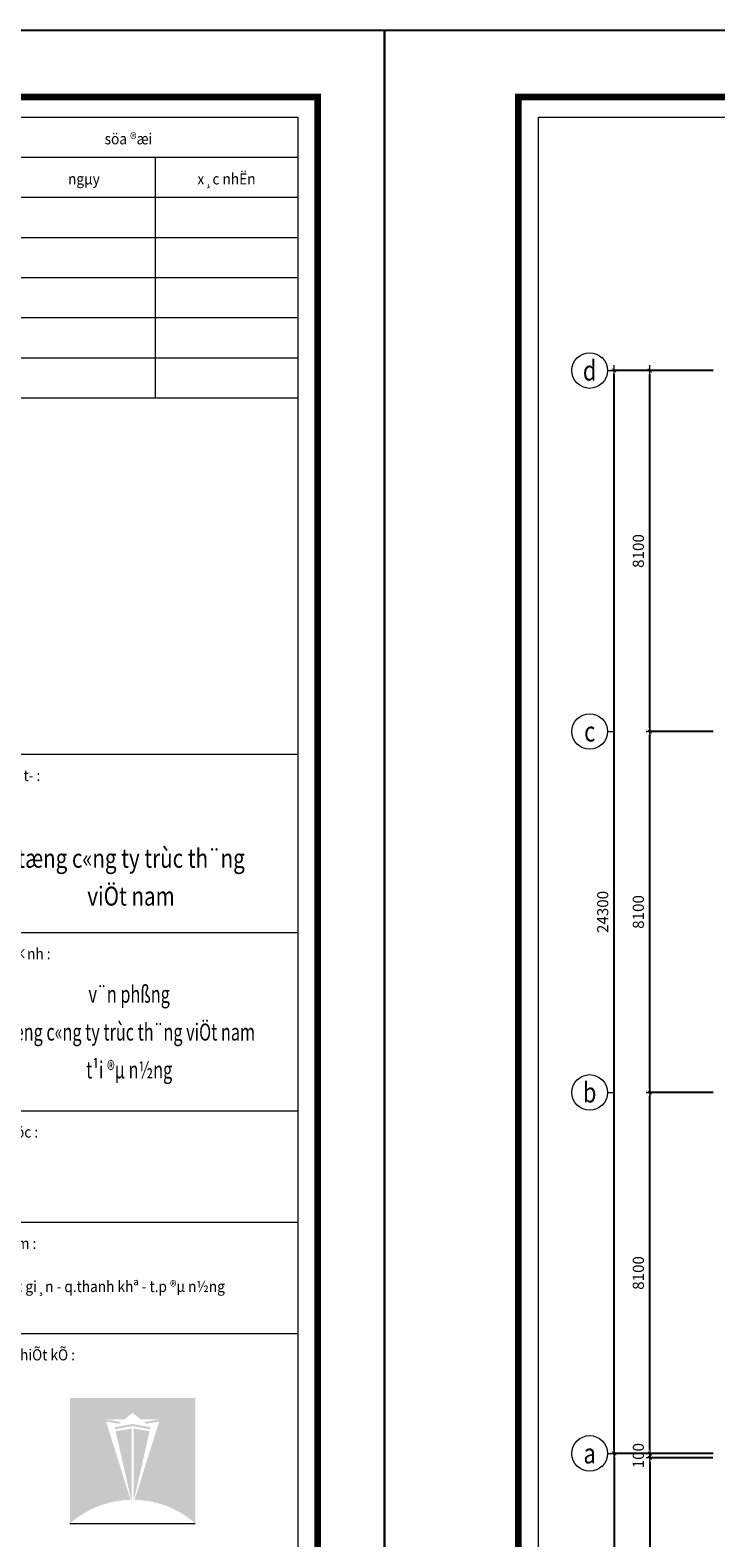
# Model space of a CAD drawing. Units: inches. Extents: x -52769 to 667181, y -99093 to 316707.
# Drawn here: x 390832 to 406223, y 223475 to 257307 of the extents above; entities that cross this region are included whole.
import ezdxf
from ezdxf.enums import TextEntityAlignment as Align

# ---------------------------------------------------------------- set-up
doc = ezdxf.new("R2010")
doc.units = ezdxf.units.IN
doc.header["$LTSCALE"] = 500
doc.header["$MEASUREMENT"] = 0
for name, color, linetype, lineweight in [('cot', 2, 'Continuous', 50), ('Khung', 36, 'Continuous', 20), ('Khungbo', 32, 'Continuous', 20), ('KICHTHUOC', 8, 'Continuous', 18), ('Logo', 67, 'Continuous', 15), ('TEXT', 7, 'Continuous', 20), ('THAY', 9, 'Continuous', 25)]:
    doc.layers.add(name, color=color, linetype=linetype, lineweight=lineweight)
doc.styles.add('T1', font='Vnsimli.shx', dxfattribs={"width": 0.8})
doc.styles.add('T2', font='VHARIAL.TTF', dxfattribs={"width": 0.8})
doc.styles.add('T3', font='VHARIALB.TTF', dxfattribs={"width": 0.9})
doc.dimstyles.new('D1-100', dxfattribs={"dimscale": 100, "dimtxt": 2.5, "dimasz": 0.8, "dimexe": 0.18, "dimexo": 0, "dimgap": 1, "dimtad": 1, "dimdec": 0, "dimrnd": 1, "dimzin": 0, "dimdsep": 46, "dimtxsty": 'T1', "dimblk1": 'LTT1', "dimblk2": 'LTT1', "dimsah": 1, "dimcen": 100, "dimclrd": 256, "dimclre": 256, "dimclrt": 7, "dimadec": 0, "dimazin": 0, "dimtfac": 1, "dimtdec": 0, "dimtix": 1, "dimtmove": 2, "dimatfit": 0, "dimldrblk": 'LTT1', "dimfxl": 0, "dimtzin": 0, "dimarcsym": 0})

# ---------------------------------------------------------------- blocks, each defined once
blk = doc.blocks.new('LTT1')
at = {"layer": 'KICHTHUOC'}
for p, q in [((-1.5, 0), (1.5, 0)), ((0, -1), (0, 1))]:
    blk.add_line(p, q, dxfattribs=at)
at = {"layer": 'KICHTHUOC', "color": 2, "const_width": 0.25}
blk.add_lwpolyline([(-0.53, -0.53), (0.53, 0.53)], dxfattribs=at)
blk = doc.blocks.new('*D179')
at = {"layer": 'Defpoints', "color": 0, "ltscale": 2}
for p in [(406156, 225369), (404741, 225269), (406156, 225269)]:
    blk.add_point(p, dxfattribs=at)
at = {"layer": 'KICHTHUOC', "lineweight": -2, "ltscale": 2}
for p, q in [((406156, 225369), (404723, 225369)), ((404741, 225449), (404741, 225529)), ((404741, 225369), (404741, 225269)), ((406156, 225269), (404723, 225269)), ((404741, 225189), (404741, 225109))]:
    blk.add_line(p, q, dxfattribs=at)
at = {"layer": 'KICHTHUOC', "lineweight": -2, "ltscale": 2, "xscale": 80, "yscale": 80, "zscale": 80}
for p, rotation in [((404741, 225369), 270), ((404741, 225269), 90)]:
    blk.add_blockref('LTT1', p, dxfattribs=dict(at, rotation=rotation))
at = {"layer": 'KICHTHUOC', "color": 7, "ltscale": 2, "insert": (404516, 225319), "char_height": 250, "attachment_point": 5, "rotation": 90, "style": 'T1'}
blk.add_mtext('100', dxfattribs=at)
blk = doc.blocks.new('*D180')
at = {"layer": 'Defpoints', "color": 0, "ltscale": 2}
for p in [(406156, 225269), (404741, 217868), (406156, 217868)]:
    blk.add_point(p, dxfattribs=at)
at = {"layer": 'KICHTHUOC', "lineweight": -2, "ltscale": 2}
for p, q in [((406156, 225269), (404723, 225269)), ((404741, 225189), (404741, 217948)), ((406156, 217868), (404723, 217868))]:
    blk.add_line(p, q, dxfattribs=at)
at = {"layer": 'KICHTHUOC', "lineweight": -2, "ltscale": 2, "xscale": 80, "yscale": 80, "zscale": 80}
for p, rotation in [((404741, 225269), 90), ((404741, 217868), 270)]:
    blk.add_blockref('LTT1', p, dxfattribs=dict(at, rotation=rotation))
at = {"layer": 'KICHTHUOC', "color": 7, "ltscale": 2, "insert": (404516, 221569), "char_height": 250, "attachment_point": 5, "rotation": 90, "style": 'T1'}
blk.add_mtext('7400', dxfattribs=at)
blk = doc.blocks.new('*D182')
at = {"layer": 'Defpoints', "color": 0, "ltscale": 2}
for p in [(406156, 225369), (403941, 215868), (406156, 215868)]:
    blk.add_point(p, dxfattribs=at)
at = {"layer": 'KICHTHUOC', "lineweight": -2, "ltscale": 2}
for p, q in [((406156, 225369), (403923, 225369)), ((403941, 225289), (403941, 215948)), ((406156, 215868), (403923, 215868))]:
    blk.add_line(p, q, dxfattribs=at)
at = {"layer": 'KICHTHUOC', "lineweight": -2, "ltscale": 2, "xscale": 80, "yscale": 80, "zscale": 80}
for p, rotation in [((403941, 225369), 90), ((403941, 215868), 270)]:
    blk.add_blockref('LTT1', p, dxfattribs=dict(at, rotation=rotation))
at = {"layer": 'KICHTHUOC', "color": 7, "ltscale": 2, "insert": (403716, 220619), "char_height": 250, "attachment_point": 5, "rotation": 90, "style": 'T1'}
blk.add_mtext('9500', dxfattribs=at)
blk = doc.blocks.new('*D1339')
at = {"layer": 'Defpoints', "color": 0, "ltscale": 2}
for p in [(-4413, 8200), (-2992, 8200), (-2992, 100)]:
    blk.add_point(p, dxfattribs=at)
at = {"layer": 'KICHTHUOC', "lineweight": -2, "ltscale": 2}
for p, q in [((-2992, 8200), (-4431, 8200)), ((-4413, 180), (-4413, 8120)), ((-2992, 100), (-4431, 100))]:
    blk.add_line(p, q, dxfattribs=at)
at = {"layer": 'KICHTHUOC', "lineweight": -2, "ltscale": 2, "xscale": 80, "yscale": 80, "zscale": 80}
for p, rotation in [((-4413, 8200), 90), ((-4413, 100), 270)]:
    blk.add_blockref('LTT1', p, dxfattribs=dict(at, rotation=rotation))
at = {"layer": 'KICHTHUOC', "color": 7, "ltscale": 2, "insert": (-4638, 4150), "char_height": 250, "attachment_point": 5, "rotation": 90, "style": 'T1'}
blk.add_mtext('8100', dxfattribs=at)
blk = doc.blocks.new('*D1340')
at = {"layer": 'Defpoints', "color": 0, "ltscale": 2}
for p in [(-4413, 16300), (-2992, 16300), (-2992, 8200)]:
    blk.add_point(p, dxfattribs=at)
at = {"layer": 'KICHTHUOC', "lineweight": -2, "ltscale": 2}
for p, q in [((-2992, 16300), (-4431, 16300)), ((-4413, 8280), (-4413, 16220)), ((-2992, 8200), (-4431, 8200))]:
    blk.add_line(p, q, dxfattribs=at)
at = {"layer": 'KICHTHUOC', "lineweight": -2, "ltscale": 2, "xscale": 80, "yscale": 80, "zscale": 80}
for p, rotation in [((-4413, 16300), 90), ((-4413, 8200), 270)]:
    blk.add_blockref('LTT1', p, dxfattribs=dict(at, rotation=rotation))
at = {"layer": 'KICHTHUOC', "color": 7, "ltscale": 2, "insert": (-4638, 12250), "char_height": 250, "attachment_point": 5, "rotation": 90, "style": 'T1'}
blk.add_mtext('8100', dxfattribs=at)
blk = doc.blocks.new('*D1341')
at = {"layer": 'Defpoints', "color": 0, "ltscale": 2}
for p in [(-4413, 24400), (-2992, 24400), (-2992, 16300)]:
    blk.add_point(p, dxfattribs=at)
at = {"layer": 'KICHTHUOC', "lineweight": -2, "ltscale": 2}
for p, q in [((-2992, 24400), (-4431, 24400)), ((-4413, 16380), (-4413, 24320)), ((-2992, 16300), (-4431, 16300))]:
    blk.add_line(p, q, dxfattribs=at)
at = {"layer": 'KICHTHUOC', "lineweight": -2, "ltscale": 2, "xscale": 80, "yscale": 80, "zscale": 80}
for p, rotation in [((-4413, 24400), 90), ((-4413, 16300), 270)]:
    blk.add_blockref('LTT1', p, dxfattribs=dict(at, rotation=rotation))
at = {"layer": 'KICHTHUOC', "color": 7, "ltscale": 2, "insert": (-4638, 20350), "char_height": 250, "attachment_point": 5, "rotation": 90, "style": 'T1'}
blk.add_mtext('8100', dxfattribs=at)
blk = doc.blocks.new('*D1342')
at = {"layer": 'Defpoints', "color": 0, "ltscale": 2}
for p in [(-5213, 24400), (-2992, 24400), (-2992, 100)]:
    blk.add_point(p, dxfattribs=at)
at = {"layer": 'KICHTHUOC', "lineweight": -2, "ltscale": 2}
for p, q in [((-2992, 24400), (-5231, 24400)), ((-5213, 180), (-5213, 24320)), ((-2992, 100), (-5231, 100))]:
    blk.add_line(p, q, dxfattribs=at)
at = {"layer": 'KICHTHUOC', "lineweight": -2, "ltscale": 2, "xscale": 80, "yscale": 80, "zscale": 80}
for p, rotation in [((-5213, 24400), 90), ((-5213, 100), 270)]:
    blk.add_blockref('LTT1', p, dxfattribs=dict(at, rotation=rotation))
at = {"layer": 'KICHTHUOC', "color": 7, "ltscale": 2, "insert": (-5438, 12250), "char_height": 250, "attachment_point": 5, "rotation": 90, "style": 'T1'}
blk.add_mtext('24300', dxfattribs=at)
blk = doc.blocks.new('Trucngang')
at = {"layer": 'KICHTHUOC'}
blk.add_line((0, 0), (0, 150), dxfattribs=at)
blk.add_circle((0, -400), 400, dxfattribs=at)
at = {"layer": 'TEXT', "style": 'T2', "width": 0.8}
blk.add_attdef('1', text='', height=500, dxfattribs=at).set_placement((-13, -400), align=Align.MIDDLE_CENTER)
blk = doc.blocks.new('logo v1-09')
at = {"layer": 'KICHTHUOC'}
for points in [[(-7.26, 2.82, -0.176087), (0, 0), (0, 15.01), (-15.01, 15.01), (-15.01, 0, -0.176082), (-7.75, 2.82), (-10.68, 12.19), (-9.14, 11.92), (-8.88, 12.13), (-10.77, 12.46), (-8.47, 12.46), (-7.51, 13.24), (-6.54, 12.46), (-4.25, 12.46), (-6.13, 12.13), (-5.87, 11.92), (-4.33, 12.19)], [(-5.42, 11.27), (-5.37, 11.51), (-7.51, 11.89), (-9.65, 11.51), (-9.59, 11.27), (-7.51, 11.64)]]:
    blk.add_hatch(color=109, dxfattribs=at).paths.add_polyline_path(points)
h = blk.add_hatch(color=109, dxfattribs=at)
h.paths.add_polyline_path([(-7.63, 11.36), (-9.54, 11.03), (-7.63, 2.6)])
h.paths.add_polyline_path([(-7.38, 2.6), (-5.48, 11.03), (-7.38, 11.36)])
at = {"layer": 'KICHTHUOC', "color": 109}
blk.add_line((-15.01, 0), (0, 0), dxfattribs=at)
blk = doc.blocks.new('khung a1')
at = {"layer": 'Defpoints'}
blk.add_lwpolyline([(84100, 0), (0, 0), (0, 59400), (84100, 59400)], close=True, dxfattribs=at)
at = {"layer": 'Khung'}
for p, q in [((74550, 56550), (82150, 56550)), ((78950, 56550), (78950, 51150)), ((74550, 55650), (82150, 55650)), ((74550, 54750), (82150, 54750)), ((74550, 53850), (82150, 53850)), ((74550, 52950), (82150, 52950)), ((74550, 52050), (82150, 52050)), ((74550, 51150), (82150, 51150)), ((74550, 43150), (82150, 43150)), ((74550, 39150), (82150, 39150)), ((74550, 35150), (82150, 35150)), ((74550, 32650), (82150, 32650)), ((74550, 30150), (82150, 30150))]:
    blk.add_line(p, q, dxfattribs=at)
at = {"layer": 'Khungbo', "const_width": 150}
blk.add_lwpolyline([(82600, 1500), (3000, 1500), (3000, 57900), (82600, 57900)], close=True, dxfattribs=at)
at = {"layer": 'Khungbo'}
for points in [[(82150, 1950), (3450, 1950), (3450, 57450), (82150, 57450)], [(74550, 57450), (82150, 57450), (82150, 1950), (74550, 1950)]]:
    blk.add_lwpolyline(points, close=True, dxfattribs=at)
at = {"layer": 'Logo', "xscale": 187.4227719279588, "yscale": 187.4227719350602, "zscale": 187.4227719352842}
blk.add_blockref('logo v1-09', (79850, 25893), dxfattribs=at)
at = {"layer": 'Khung', "style": 'T2', "width": 0.9}
for s, p in [('söa ®æi', (78350, 56837)), ('x¸c nhËn', (80550, 55937)), ('ngµy', (77350, 55937))]:
    blk.add_text(s, height=250, dxfattribs=at).set_placement(p, align=Align.CENTER)
for s, p in [('chñ ®Çu t\xad :', (74800, 42550)), ('c«ng tr×nh :', (74800, 38550)), ('h¹ng môc :', (74800, 34550)), ('®Þa ®iÓm :', (74800, 32050)), ('p.th¹c gi¸n - q.thanh khª - t.p ®µ n½ng', (75107, 31083)), ('®¬n vÞ thiÕt kÕ :', (74800, 29550))]:
    blk.add_text(s, height=250, dxfattribs=at).set_placement(p)
blk.add_attdef('TILE', text='', height=250, dxfattribs=at).set_placement((75130, 3149), align=Align.CENTER)
at = {"layer": 'Khungbo', "style": 'T2'}
for s, height, width, p in [('tæng c«ng ty trùc th¨ng', 424.29, 0.8, (78407, 40604)), ('viÖt nam', 424.3, 0.8, (78407, 39756)), ('v¨n phßng', 381.9, 0.7, (78366, 37576)), ('tæng c«ng ty trùc th¨ng viÖt nam', 381.86, 0.7, (78366, 36727)), ('t¹i ®µ n½ng', 381.86, 0.7, (78366, 35878))]:
    blk.add_text(s, height=height, dxfattribs=dict(at, width=width)).set_placement(p, align=Align.CENTER)
at = {"layer": 'Khungbo'}
for tag, height, style, width, p in [('HANGMUC', 430, 'T2', 0.8, (78328, 33565)), ('TENBANVE2', 500, 'T3', 0.9, (78290, 7300)), ('TENBANVE3', 500, 'T3', 0.9, (78288, 6155)), ('SOHIEU', 500, 'T3', 0.9, (80556, 2591))]:
    blk.add_attdef(tag, text='', height=height, dxfattribs=dict(at, style=style, width=width)).set_placement(p, align=Align.CENTER)
at = {"layer": 'Khungbo', "style": 'T3', "width": 0.9}
blk.add_attdef('TENBANVE', (76531, 8369), '', height=500, dxfattribs=at)
blk = doc.blocks.new('LUOI TANG 1')
at = {"layer": 'KICHTHUOC'}
ref = blk.add_blockref('Trucngang', (-5363.4, 24400), dxfattribs=dict(at, rotation=270))
ref.add_attrib('1', 'd', dxfattribs={"layer": 'TEXT', "height": 450, "style": 'T2', "width": 0.8}).set_placement((-5763.4, 24400), align=Align.MIDDLE_CENTER)
ref = blk.add_blockref('Trucngang', (-5363.4, 16300), dxfattribs=dict(at, rotation=270))
ref.add_attrib('1', 'c', dxfattribs={"layer": 'TEXT', "height": 450, "style": 'T2', "width": 0.8}).set_placement((-5763.4, 16300), align=Align.MIDDLE_CENTER)
ref = blk.add_blockref('Trucngang', (-5363.4, 8200), dxfattribs=dict(at, rotation=270))
ref.add_attrib('1', 'b', dxfattribs={"layer": 'TEXT', "height": 450, "style": 'T2', "width": 0.8}).set_placement((-5763.4, 8200), align=Align.MIDDLE_CENTER)
ref = blk.add_blockref('Trucngang', (-5363.4, 100), dxfattribs=dict(at, rotation=270))
ref.add_attrib('1', 'a', dxfattribs={"layer": 'TEXT', "height": 450, "style": 'T2', "width": 0.8}).set_placement((-5763.4, 100), align=Align.MIDDLE_CENTER)
at = {"layer": 'KICHTHUOC', "ltscale": 2}
for base, p1, p2, picture, middle in [((-5213.4, 24400), (-2991.8, 100), (-2991.8, 24400), '*D1342', (-5438.4, 12250)), ((-4413.4, 24400), (-2991.8, 16300), (-2991.8, 24400), '*D1341', (-4638.4, 20350)), ((-4413.4, 16300), (-2991.8, 8200), (-2991.8, 16300), '*D1340', (-4638.4, 12250)), ((-4413.4, 8200), (-2991.8, 100), (-2991.8, 8200), '*D1339', (-4638.4, 4150))]:
    dim = blk.add_linear_dim(base=base, p1=p1, p2=p2, angle=90, dimstyle='D1-100', dxfattribs=at)
    dim.commit()
    dim.dimension.update_dxf_attribs({"geometry": picture, "text_midpoint": middle})

msp = doc.modelspace()

# ---------------------------------------------------------------- block references
at = {"layer": 'cot'}
for p in [(314689.05, 197906.84), (398789.05, 197906.84)]:
    msp.add_blockref('khung a1', p, dxfattribs=at)
at = {"layer": 'THAY'}
msp.add_blockref('LUOI TANG 1', (409154.04, 225268.84), dxfattribs=at)

# ---------------------------------------------------------------- dimensions: what is measured, and where the dimension line sits
at = {"layer": 'KICHTHUOC', "ltscale": 2}
for base, p1, p2, picture, middle in [((403940.63, 215868.39), (406156.04, 225368.84), (406156.04, 215868.39), '*D182', (403715.63, 220618.62)), ((404740.63, 225268.84), (406156.04, 225368.84), (406156.04, 225268.84), '*D179', (404515.63, 225318.84)), ((404740.63, 217868.39), (406156.04, 225268.84), (406156.04, 217868.39), '*D180', (404515.63, 221568.62))]:
    dim = msp.add_linear_dim(base=base, p1=p1, p2=p2, angle=90, dimstyle='D1-100', dxfattribs=at)
    dim.commit()
    dim.dimension.update_dxf_attribs({"geometry": picture, "text_midpoint": middle})

doc.saveas('drawing.dxf')
